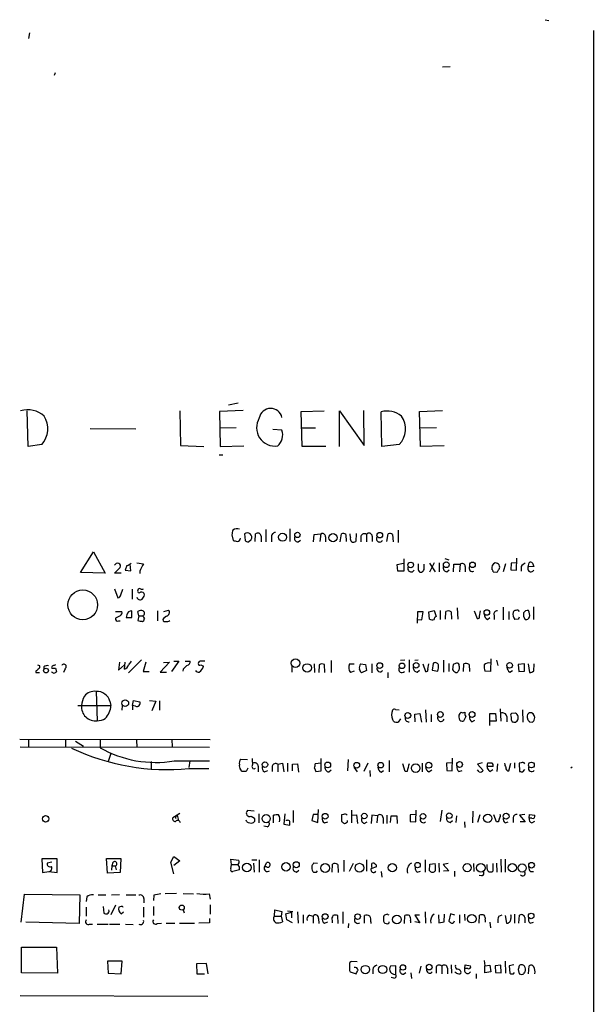
# Model space of a CAD drawing. Extents: x 2 to 1050, y 2 to 958.
# Drawn here: x 947 to 1050, y 781 to 958 of the extents above; entities that cross this region are included whole.
import ezdxf

# ---------------------------------------------------------------- set-up
doc = ezdxf.new("R2010")
doc.units = 0
doc.header["$MEASUREMENT"] = 0
doc.layers.add('MAIN', color=5, linetype='CONTINUOUS')

msp = doc.modelspace()

# ---------------------------------------------------------------- linework, layer by layer
at = {"layer": 'MAIN'}
for p, q in [((1041.4847, 957.5799), (1042.162, 957.4106)), ((949.1133, 955.2093), (948.944, 954.1933)), ((1050.1207, 955.6326), (1050.29, 24.0453)), ((1023.112, 949.1133), (1024.4667, 949.1979)), ((953.6853, 948.0973), (953.516, 947.5893)), ((986.4513, 888.9153), (984.758, 888.5766)), ((948.8593, 881.2106), (948.69, 887.5606)), ((976.0373, 887.5606), (976.122, 881.3799)), ((987.3827, 887.6453), (983.1493, 887.4759)), ((983.1493, 887.4759), (983.234, 881.2106)), ((997.7967, 887.4759), (1001.8607, 887.5606)), ((997.966, 881.2106), (997.7967, 887.4759)), ((1004.6547, 881.2106), (1004.6547, 887.5606)), ((1004.6547, 887.5606), (1009.0573, 881.3799)), ((1009.0573, 881.3799), (1008.9727, 887.6453)), ((1012.19, 881.2106), (1012.1053, 887.3913)), ((1018.9633, 887.4759), (1023.112, 887.6453)), ((1019.1327, 881.2106), (1018.9633, 887.4759)), ((959.9507, 884.4279), (968.1633, 884.3433)), ((983.1493, 884.5126), (986.1127, 884.5973)), ((994.3253, 884.0893), (992.7167, 884.2586)), ((997.8813, 884.5126), (1000.3367, 884.5126)), ((1019.048, 884.5126), (1022.0113, 884.5973)), ((951.3147, 881.5493), (948.8593, 881.2106)), ((976.122, 881.3799), (980.3553, 881.2106)), ((983.234, 881.2106), (987.4673, 881.2953)), ((1002.1993, 881.2106), (997.966, 881.2106)), ((1015.3227, 881.5493), (1012.19, 881.2106)), ((1023.366, 881.2953), (1019.1327, 881.2106)), ((983.0647, 879.6866), (983.742, 879.6866)), ((985.3507, 865.3779), (985.6047, 864.3619)), ((987.6367, 865.5473), (987.7213, 864.3619)), ((989.4993, 864.1926), (989.584, 865.5473)), ((991.4467, 866.3093), (991.4467, 864.1079)), ((995.7647, 866.4786), (995.7647, 864.1926)), ((999.998, 864.1079), (1000.0827, 865.4626)), ((1000.0827, 865.4626), (1001.268, 865.5473)), ((1001.268, 865.5473), (1001.0987, 864.1926)), ((1004.7393, 864.1079), (1004.9933, 865.5473)), ((1005.7553, 865.4626), (1005.84, 864.1926)), ((1006.602, 864.8699), (1006.5173, 865.5473)), ((1007.618, 865.6319), (1007.5333, 864.1926)), ((1009.4807, 865.4626), (1009.4807, 864.1079)), ((1013.1213, 864.1926), (1013.3753, 865.5473)), ((1014.1373, 865.4626), (1014.222, 864.1079)), ((1015.1533, 866.2246), (1015.1533, 864.0233)), ((988.314, 864.1079), (988.822, 864.5313)), ((990.6, 865.1239), (990.6, 864.1079)), ((992.4627, 864.9546), (992.4627, 864.1079)), ((997.204, 864.1079), (997.6273, 864.4466)), ((1002.1147, 865.0393), (1002.1147, 864.1079)), ((1008.4647, 865.1239), (1008.4647, 864.1079)), ((1010.4967, 865.1239), (1010.4967, 864.1926)), ((958.2573, 858.6046), (960.5433, 862.3299)), ((960.5433, 862.3299), (962.66, 858.5199)), ((967.232, 858.9433), (967.1473, 860.1286)), ((968.3327, 860.3826), (969.518, 860.2133)), ((1014.984, 860.0439), (1016.0847, 860.2979)), ((1015.0687, 858.8586), (1014.984, 860.0439)), ((1016.1693, 861.0599), (1016.1693, 858.8586)), ((1019.81, 859.4513), (1019.81, 860.1286)), ((1021.588, 860.3826), (1020.7413, 858.6893)), ((1020.7413, 860.2979), (1021.7573, 858.7739)), ((1022.5193, 860.3826), (1022.5193, 858.7739)), ((1023.5353, 861.1446), (1024.2127, 860.8906)), ((1025.0593, 858.7739), (1025.144, 860.1286)), ((1025.144, 860.1286), (1026.2447, 860.1286)), ((1026.2447, 860.1286), (1026.16, 858.7739)), ((1032.764, 860.2979), (1032.51, 860.3826)), ((1034.3727, 860.2133), (1033.9493, 858.7739)), ((1035.3887, 860.2979), (1035.304, 859.1126)), ((1036.32, 860.3826), (1035.3887, 860.2979)), ((1036.32, 859.0279), (1036.4047, 861.2293)), ((1038.4367, 859.6206), (1038.606, 860.3826)), ((1039.1987, 860.2979), (1039.4527, 859.7053)), ((962.66, 858.5199), (958.2573, 858.6046)), ((964.3533, 858.5199), (965.3693, 859.5359)), ((965.5387, 858.5199), (964.3533, 858.5199)), ((966.5547, 859.8746), (966.216, 859.0279)), ((966.216, 859.0279), (967.232, 858.9433)), ((968.8407, 858.8586), (968.8407, 858.4353)), ((1016.1693, 858.8586), (1015.0687, 858.8586)), ((1023.874, 858.7739), (1024.2973, 859.1126)), ((1027.176, 859.7053), (1027.176, 858.7739)), ((1032.1713, 858.7739), (1032.8487, 858.6893)), ((1035.304, 859.1126), (1036.32, 859.0279)), ((1037.1667, 859.7053), (1037.1667, 858.8586)), ((1039.4527, 859.7053), (1038.4367, 859.6206)), ((964.3533, 855.7259), (964.946, 854.1173)), ((965.454, 854.6253), (965.7927, 855.6413)), ((967.486, 855.6413), (967.486, 853.8633)), ((964.5227, 851.6619), (965.6233, 851.6619)), ((967.4013, 850.5613), (967.4013, 851.7466)), ((968.6713, 850.8999), (968.502, 851.6619)), ((972.058, 851.7466), (972.058, 849.9686)), ((973.1587, 851.6619), (974.0053, 851.9159)), ((1018.6247, 851.5773), (1018.54, 849.5453)), ((1019.6407, 851.5773), (1018.6247, 851.5773)), ((1019.3867, 850.1379), (1019.6407, 851.5773)), ((1020.6567, 851.5773), (1021.588, 851.8313)), ((1020.7413, 850.3073), (1020.6567, 851.5773)), ((1021.588, 851.8313), (1021.9267, 850.7306)), ((1022.6887, 851.8313), (1022.6887, 850.2226)), ((1023.62, 850.3073), (1023.7047, 851.6619)), ((1024.636, 851.5773), (1024.7207, 850.3073)), ((1025.7367, 852.3393), (1025.8213, 850.3073)), ((1028.7847, 851.7466), (1029.2927, 850.3919)), ((1029.716, 850.8153), (1029.8853, 851.7466)), ((1033.9493, 852.4239), (1033.9493, 850.1379)), ((1034.9653, 851.6619), (1034.9653, 850.2226)), ((1039.368, 852.5086), (1039.368, 850.2226)), ((965.3693, 850.8999), (964.5227, 850.4766)), ((965.0307, 849.9686), (965.3693, 849.9686)), ((966.5547, 851.0693), (966.3853, 850.5613)), ((966.3853, 850.5613), (967.4013, 850.5613)), ((968.6713, 850.8999), (968.502, 850.0533)), ((968.6713, 850.8999), (969.4333, 850.8999)), ((969.3487, 849.8839), (969.6027, 850.0533)), ((969.4333, 850.7306), (969.4333, 850.8999)), ((973.6667, 850.8153), (973.074, 850.3919)), ((1018.6247, 850.2226), (1019.3867, 850.1379)), ((1031.1553, 850.2226), (1031.5787, 850.5613)), ((1032.3407, 850.9846), (1032.3407, 850.2226)), ((1036.6587, 850.3073), (1036.066, 850.2226)), ((1037.59, 850.7306), (1037.9287, 850.2226)), ((965.2, 842.6026), (965.0307, 841.1633)), ((966.1313, 841.3326), (966.216, 842.6026)), ((969.1793, 843.0259), (966.8087, 840.6553)), ((969.9413, 842.6026), (969.4333, 840.9093)), ((974.1747, 842.6026), (972.4813, 840.8246)), ((973.074, 842.5179), (974.1747, 842.6026)), ((975.868, 842.7719), (974.5133, 840.9093)), ((974.9367, 842.7719), (975.868, 842.7719)), ((976.9687, 842.7719), (977.9, 842.7719)), ((1003.1307, 842.8566), (1003.1307, 840.7399)), ((1016.3387, 842.9413), (1015.5767, 842.8566)), ((1017.1007, 843.0259), (1017.1007, 840.8246)), ((1018.7093, 842.9413), (1018.1167, 842.8566)), ((1023.2813, 842.9413), (1023.2813, 840.8246)), ((1031.748, 843.1953), (1031.6633, 840.9093)), ((1032.764, 842.9413), (1033.018, 842.0099)), ((950.214, 840.9939), (950.214, 840.7399)), ((950.214, 840.7399), (950.8913, 840.7399)), ((950.5527, 842.0946), (950.8913, 842.0099)), ((951.6533, 841.7559), (951.6533, 841.3326)), ((953.77, 841.5019), (953.9393, 840.9093)), ((955.4633, 841.4173), (955.2093, 840.7399)), ((965.0307, 841.1633), (966.1313, 842.0946)), ((969.4333, 840.9093), (970.534, 840.9093)), ((972.4813, 840.8246), (973.6667, 840.8246)), ((976.63, 841.3326), (976.5453, 840.9939)), ((979.7627, 842.0946), (980.2707, 841.8406)), ((996.1033, 841.8406), (996.1033, 840.8246)), ((1000.0827, 842.2639), (1000.1673, 840.7399)), ((1001.014, 842.0946), (1000.9293, 840.7399)), ((1002.03, 840.7399), (1001.9453, 842.1793)), ((1006.4327, 842.2639), (1007.2793, 842.2639)), ((1007.2793, 840.9939), (1006.602, 840.7399)), ((1008.38, 842.2639), (1009.3113, 842.1793)), ((1009.4807, 841.0786), (1008.5493, 840.6553)), ((1009.3113, 842.1793), (1009.4807, 841.0786)), ((1010.412, 842.2639), (1010.412, 840.6553)), ((1013.2907, 840.7399), (1013.2907, 839.8086)), ((1018.54, 840.8246), (1018.9633, 841.1633)), ((1019.556, 842.2639), (1020.064, 840.9093)), ((1020.4873, 841.3326), (1020.6567, 842.2639)), ((1021.4187, 842.3486), (1021.2493, 841.1633)), ((1021.2493, 841.1633), (1022.2653, 840.9939)), ((1024.2127, 842.3486), (1024.2127, 840.9093)), ((1024.9747, 842.1793), (1024.89, 841.2479)), ((1025.398, 842.3486), (1024.9747, 842.1793)), ((1025.398, 840.7399), (1025.7367, 840.7399)), ((1026.0753, 841.9253), (1026.0753, 842.1793)), ((1026.8373, 840.9093), (1026.922, 842.2639)), ((1027.8533, 842.1793), (1027.938, 840.9093)), ((1031.6633, 840.9093), (1030.6473, 840.9939)), ((1035.1347, 840.8246), (1035.6427, 841.0786)), ((1037.7593, 842.2639), (1036.6587, 842.1793)), ((1036.6587, 842.1793), (1036.7433, 840.9093)), ((1036.7433, 840.9093), (1037.7593, 840.9939)), ((1037.7593, 840.9939), (1037.7593, 842.2639)), ((1038.4367, 842.2639), (1038.6907, 840.7399)), ((1039.4527, 840.9939), (1039.5373, 842.2639)), ((961.0513, 837.3533), (961.2207, 832.1039)), ((963.5067, 835.5753), (963.676, 834.8133)), ((967.5707, 834.8133), (967.74, 835.7446)), ((967.74, 835.7446), (968.8407, 835.4906)), ((970.6187, 835.7446), (971.7193, 835.5753)), ((971.7193, 835.5753), (971.042, 833.8819)), ((972.3967, 835.6599), (972.3967, 833.9666)), ((957.7493, 834.8133), (963.676, 834.8133)), ((965.708, 834.8133), (965.6233, 833.9666)), ((967.5707, 834.8133), (967.5707, 834.0513)), ((968.0787, 834.7286), (967.5707, 834.8133)), ((1014.6453, 834.1359), (1015.3227, 834.0513)), ((1020.064, 834.0513), (1020.1487, 831.8499)), ((1033.4413, 834.2206), (1033.526, 832.0193)), ((1037.4207, 834.0513), (1037.5053, 831.8499)), ((1014.3067, 832.0193), (1014.1373, 832.3579)), ((1015.5767, 832.4426), (1015.1533, 831.8499)), ((1018.1167, 833.2893), (1019.048, 833.3739)), ((1018.2013, 831.9346), (1018.1167, 833.2893)), ((1019.048, 833.3739), (1019.302, 831.8499)), ((1021.08, 833.2046), (1021.08, 831.9346)), ((1027.2607, 832.8659), (1026.8373, 832.0193)), ((1028.3613, 831.9346), (1028.8693, 832.1886)), ((1031.5787, 831.2573), (1031.5787, 833.3739)), ((1031.5787, 833.3739), (1032.5947, 833.3739)), ((1032.6793, 832.0193), (1031.6633, 832.0193)), ((1032.5947, 833.3739), (1032.6793, 832.0193)), ((1034.6267, 832.8659), (1034.6267, 831.9346)), ((1036.1507, 833.4586), (1035.4733, 833.3739)), ((1036.1507, 831.8499), (1036.4893, 832.1039)), ((1038.2673, 832.6966), (1038.352, 832.2733)), ((1038.6907, 831.9346), (1039.1987, 831.8499)), ((1039.5373, 832.1886), (1039.622, 832.6966)), ((947.3353, 828.8019), (981.456, 828.7173)), ((948.944, 828.7173), (948.944, 827.4473)), ((955.548, 828.6326), (955.548, 827.3626)), ((957.326, 828.4633), (958.7653, 827.5319)), ((961.7287, 828.7173), (961.7287, 827.2779)), ((968.248, 828.6326), (968.3327, 827.3626)), ((974.598, 828.7173), (974.6827, 827.4473)), ((947.42, 827.4473), (981.3713, 827.3626)), ((963.676, 826.2619), (963.168, 824.8226)), ((970.8727, 824.8226), (970.8727, 823.4679)), ((975.0213, 824.9073), (981.3713, 824.9073)), ((977.8153, 824.9073), (977.646, 823.7219)), ((986.9593, 825.2459), (988.1447, 825.1613)), ((1001.3527, 823.1293), (1001.3527, 825.3306)), ((1006.1787, 825.1613), (1006.094, 823.1293)), ((1013.5447, 824.9919), (1013.5447, 822.9599)), ((1024.8053, 823.1293), (1024.89, 825.4153)), ((977.646, 823.5526), (981.202, 823.5526)), ((987.2133, 823.0446), (986.8747, 823.3833)), ((988.2293, 823.6373), (987.8907, 823.0446)), ((989.33, 823.4679), (989.584, 823.6373)), ((990.092, 823.9759), (990.092, 822.9599)), ((991.1927, 822.9599), (991.7853, 823.2139)), ((992.5473, 823.9759), (992.5473, 823.0446)), ((993.5633, 824.3146), (994.41, 824.4839)), ((993.5633, 824.3146), (993.5633, 822.9599)), ((994.41, 824.4839), (994.664, 822.9599)), ((995.3413, 824.4839), (995.3413, 823.0446)), ((996.188, 824.3146), (997.1193, 824.3993)), ((996.188, 823.1293), (996.188, 824.3146)), ((997.1193, 824.3993), (997.2887, 822.8753)), ((1000.1673, 823.6373), (1000.4213, 823.0446)), ((1001.3527, 824.4839), (1000.252, 824.3993)), ((1000.4213, 823.0446), (1001.3527, 823.1293)), ((1002.7073, 822.9599), (1003.1307, 823.2986)), ((1007.1947, 823.8066), (1007.7873, 822.9599)), ((1009.7347, 824.4839), (1008.9727, 823.0446)), ((1010.0733, 823.2139), (1010.158, 822.1133)), ((1012.1053, 822.8753), (1012.5287, 823.2139)), ((1016.4233, 823.0446), (1016, 824.3993)), ((1016.762, 823.0446), (1016.4233, 823.0446)), ((1019.4713, 824.4839), (1019.4713, 822.9599)), ((1020.6567, 822.9599), (1021.1647, 823.2986)), ((1024.89, 824.5686), (1023.7893, 824.4839)), ((1023.7893, 824.4839), (1023.874, 823.2139)), ((1023.874, 823.2139), (1024.8053, 823.1293)), ((1025.9907, 823.0446), (1026.5833, 823.2139)), ((1030.224, 824.5686), (1029.3773, 824.3146)), ((1029.3773, 824.3146), (1030.3933, 823.2139)), ((1029.6313, 822.9599), (1029.3773, 823.2986)), ((1031.0707, 823.8913), (1031.24, 824.5686)), ((1032.1713, 823.8913), (1031.0707, 823.8913)), ((1031.5787, 823.0446), (1032.0867, 823.3833)), ((1032.9333, 824.3993), (1032.8487, 823.0446)), ((1034.9653, 823.1293), (1035.304, 824.4839)), ((1035.9813, 824.5686), (1035.9813, 823.6373)), ((1037.1667, 824.5686), (1036.828, 824.4839)), ((1036.828, 824.4839), (1036.9127, 823.0446)), ((1037.5053, 822.9599), (1037.844, 823.3833)), ((1046.3107, 823.8066), (1046.0567, 823.6373)), ((989.33, 815.9326), (988.1447, 816.0173)), ((996.3573, 816.0173), (996.3573, 813.9006)), ((1000.76, 813.9006), (1000.8447, 816.1866)), ((1006.7713, 816.1019), (1006.7713, 813.8159)), ((1018.286, 813.9853), (1018.3707, 816.1019)), ((1022.9427, 816.1019), (1022.6887, 814.0699)), ((975.5293, 815.1706), (974.7673, 814.7473)), ((976.0373, 815.5093), (975.5293, 815.1706)), ((975.5293, 815.1706), (975.7833, 814.2393)), ((988.06, 813.9853), (987.8907, 814.3239)), ((988.822, 815.0013), (989.4147, 814.6626)), ((990.1767, 815.4246), (990.1767, 813.8159)), ((992.8013, 813.8159), (992.8013, 815.1706)), ((994.8333, 815.4246), (994.664, 813.5619)), ((995.2567, 814.2393), (995.0027, 814.2393)), ((999.9133, 815.3399), (999.6593, 814.2393)), ((999.6593, 814.2393), (1000.76, 813.9006)), ((1000.76, 815.3399), (999.9133, 815.3399)), ((1005.332, 815.3399), (1004.9933, 815.2553)), ((1004.9933, 815.2553), (1004.9933, 814.0699)), ((1006.856, 815.1706), (1007.7027, 815.2553)), ((1007.7027, 815.2553), (1007.872, 813.7313)), ((1010.412, 815.1706), (1010.3273, 813.7313)), ((1011.428, 815.0859), (1010.412, 815.1706)), ((1011.428, 815.0859), (1011.3433, 813.8159)), ((1012.444, 814.7473), (1012.444, 813.7313)), ((1013.1213, 815.1706), (1013.1213, 813.7313)), ((1013.7987, 813.9006), (1013.8833, 815.0859)), ((1013.8833, 815.0859), (1014.8993, 815.0859)), ((1014.8993, 815.0859), (1014.984, 813.7313)), ((1018.286, 815.3399), (1017.27, 815.2553)), ((1017.27, 815.2553), (1017.27, 814.0699)), ((1024.4667, 813.9006), (1024.89, 814.2393)), ((1025.5673, 815.0859), (1025.4827, 813.9006)), ((1028.5307, 815.9326), (1028.446, 813.8159)), ((1029.8007, 815.2553), (1029.3773, 813.9006)), ((1032.764, 813.9853), (1032.256, 815.2553)), ((1035.7273, 814.7473), (1035.7273, 813.9006)), ((1037.844, 815.3399), (1036.9127, 815.1706)), ((1036.9127, 815.1706), (1037.9287, 813.9853)), ((1038.606, 814.6626), (1038.6907, 815.3399)), ((1039.114, 814.6626), (1038.606, 814.6626)), ((1038.6907, 815.3399), (1039.622, 815.1706)), ((991.7007, 813.1386), (991.108, 813.2233)), ((994.664, 813.5619), (995.7647, 813.3926)), ((1001.9453, 813.8159), (1002.538, 813.9853)), ((1009.0573, 813.7313), (1009.5653, 813.9853)), ((1017.27, 814.0699), (1018.286, 813.9853)), ((1027.0067, 813.9853), (1027.0913, 812.9693)), ((1033.1027, 813.9853), (1032.764, 813.9853)), ((1034.288, 813.8159), (1034.8807, 813.9853)), ((1037.9287, 813.9853), (1036.9973, 813.9853)), ((1039.114, 813.8159), (1039.622, 814.1546)), ((954.024, 807.3813), (951.3147, 807.3813)), ((951.3147, 807.3813), (951.3993, 804.9259)), ((954.024, 804.9259), (954.024, 807.3813)), ((963.0833, 804.8413), (962.914, 807.4659)), ((962.914, 807.4659), (965.454, 807.4659)), ((965.454, 807.4659), (965.3693, 804.9259)), ((974.4287, 806.7886), (974.9367, 807.8046)), ((974.9367, 807.8046), (976.0373, 807.0426)), ((985.266, 806.3653), (985.1813, 807.2966)), ((985.1813, 807.2966), (986.6207, 807.1273)), ((988.9067, 807.2119), (989.838, 807.2119)), ((990.2613, 807.2119), (990.2613, 805.0106)), ((1009.4807, 807.2119), (1009.4807, 805.1799)), ((1019.9793, 807.2119), (1019.9793, 805.0106)), ((1033.526, 807.2966), (1033.6107, 805.0106)), ((1034.288, 807.2966), (1034.288, 805.0106)), ((953.0927, 806.7886), (952.246, 806.6193)), ((963.8453, 806.1113), (963.7607, 805.3493)), ((964.0147, 806.7039), (963.8453, 806.1113)), ((963.8453, 806.1113), (964.438, 806.1113)), ((964.438, 806.1113), (964.6073, 805.4339)), ((974.9367, 804.6719), (974.4287, 806.7886)), ((976.0373, 807.0426), (974.9367, 806.1959)), ((985.1813, 805.6033), (985.266, 806.3653)), ((985.266, 806.3653), (986.3667, 806.3653)), ((986.7053, 805.4339), (985.52, 805.0953)), ((989.2453, 806.6193), (989.33, 805.0106)), ((991.1927, 805.9419), (991.616, 806.7039)), ((991.5313, 805.9419), (991.1927, 805.9419)), ((1000.6753, 806.5346), (999.998, 806.6193)), ((1003.3, 805.0106), (1003.3847, 806.4499)), ((1004.316, 806.3653), (1004.4007, 804.9259)), ((1005.4167, 807.1273), (1005.4167, 805.0953)), ((1007.11, 806.5346), (1006.348, 805.0953)), ((1011.2587, 805.9419), (1010.2427, 805.6033)), ((1010.412, 805.8573), (1010.412, 806.5346)), ((1020.7413, 805.2646), (1020.826, 806.4499)), ((1020.826, 806.4499), (1021.7573, 806.5346)), ((1022.4347, 806.6193), (1022.5193, 805.0106)), ((1024.128, 806.5346), (1023.1967, 806.3653)), ((1023.1967, 806.3653), (1024.2127, 805.2646)), ((1028.6153, 806.5346), (1028.7, 805.0953)), ((1031.0707, 805.6033), (1031.0707, 806.3653)), ((1032.0867, 806.5346), (1032.0867, 805.1799)), ((1032.764, 806.6193), (1032.8487, 805.0106)), ((951.3993, 804.9259), (952.5847, 805.0953)), ((952.5847, 805.0953), (954.024, 804.9259)), ((965.3693, 804.9259), (963.0833, 804.8413)), ((996.95, 805.0106), (997.3733, 805.3493)), ((1000.506, 805.0106), (1000.6753, 805.2646)), ((1012.1053, 805.0953), (1012.19, 804.0793)), ((1018.54, 805.0106), (1019.1327, 805.1799)), ((1024.2127, 805.2646), (1023.2813, 805.1799)), ((1025.2287, 805.1799), (1025.2287, 804.2486)), ((1030.1393, 804.3333), (1029.6313, 804.4179)), ((1038.86, 805.0953), (1039.368, 805.0953)), ((947.5893, 796.0359), (948.182, 801.0313)), ((948.182, 801.0313), (958.088, 800.9466)), ((958.088, 800.9466), (958.0033, 795.7819)), ((959.358, 800.6079), (959.2733, 799.7613)), ((961.39, 800.9466), (962.7447, 800.9466)), ((965.2, 800.9466), (963.7607, 800.8619)), ((966.3853, 800.9466), (968.1633, 800.9466)), ((969.6027, 800.2693), (969.6027, 799.5073)), ((971.3807, 800.8619), (971.296, 799.9306)), ((975.4447, 801.2006), (973.4127, 801.1159)), ((976.63, 801.2006), (978.4927, 801.1159)), ((981.2867, 801.1159), (981.456, 800.1846)), ((959.2733, 798.7453), (959.2733, 797.1366)), ((962.3213, 798.8299), (962.406, 797.6446)), ((964.5227, 799.0839), (963.676, 797.3906)), ((965.5387, 798.8299), (965.1153, 798.7453)), ((969.518, 798.7453), (969.518, 796.9673)), ((971.296, 798.8299), (971.296, 797.2213)), ((981.456, 799.1686), (981.456, 797.4753)), ((965.5387, 797.5599), (965.962, 797.8986)), ((976.63, 798.2373), (976.7993, 797.7293)), ((981.3713, 796.7133), (981.3713, 795.9513)), ((992.9707, 797.1366), (993.0553, 798.2373)), ((992.9707, 797.1366), (994.156, 797.1366)), ((993.0553, 798.2373), (994.3253, 797.9833)), ((994.3253, 797.9833), (994.156, 797.1366)), ((994.156, 797.1366), (994.41, 796.1206)), ((995.0027, 797.5599), (996.0187, 797.8139)), ((995.172, 796.4593), (995.0027, 797.5599)), ((995.3413, 798.0679), (996.2727, 797.9833)), ((996.0187, 797.8139), (996.0187, 796.7979)), ((997.1193, 797.8986), (997.204, 795.8666)), ((998.1353, 797.3906), (998.1353, 795.8666)), ((999.236, 797.3059), (999.9133, 797.1366)), ((999.9133, 797.1366), (999.9133, 795.8666)), ((1000.8447, 796.7133), (1000.9293, 795.7819)), ((1004.4007, 795.7819), (1004.316, 797.2213)), ((1005.2473, 797.8986), (1005.2473, 795.7819)), ((1009.142, 795.8666), (1009.142, 797.2213)), ((1013.206, 797.4753), (1012.698, 797.3059)), ((1016.254, 795.7819), (1016.3387, 797.2213)), ((1018.9633, 797.3059), (1018.1167, 797.3059)), ((1018.1167, 797.3059), (1019.048, 795.9513)), ((1019.9793, 797.8986), (1020.064, 795.8666)), ((1022.35, 797.3906), (1022.4347, 795.9513)), ((1023.366, 796.1206), (1023.4507, 797.4753)), ((1024.5513, 797.5599), (1024.2127, 796.2053)), ((1025.3133, 797.3059), (1024.5513, 797.5599)), ((1026.16, 797.3906), (1026.16, 795.8666)), ((1027.0067, 797.4753), (1027.0913, 796.3746)), ((1029.6313, 795.8666), (1029.716, 797.3059)), ((1033.1873, 797.1366), (1033.78, 797.3906)), ((1034.288, 797.2213), (1034.542, 795.8666)), ((1035.9813, 797.4753), (1035.9813, 795.8666)), ((1036.7433, 795.8666), (1036.9127, 797.3059)), ((1037.844, 796.8826), (1037.844, 795.9513)), ((958.0033, 795.7819), (948.436, 796.0359)), ((959.866, 795.6973), (960.374, 795.6973)), ((961.2207, 795.6973), (963.168, 795.6973)), ((963.422, 795.6973), (965.2847, 795.6973)), ((966.3007, 795.6973), (967.6553, 795.6126)), ((971.9733, 795.7819), (972.7353, 795.8666)), ((973.582, 795.8666), (975.106, 795.8666)), ((975.9527, 795.8666), (978.662, 795.8666)), ((981.3713, 795.9513), (979.424, 795.8666)), ((996.188, 795.9513), (995.172, 796.4593)), ((1001.9453, 795.8666), (1002.538, 796.1206)), ((1003.3, 796.3746), (1003.3, 795.9513)), ((1006.2633, 795.7819), (1006.1787, 795.0199)), ((1010.2427, 796.1206), (1010.2427, 795.7819)), ((1013.5447, 795.9513), (1013.5447, 796.1206)), ((1017.3547, 796.3746), (1017.3547, 795.9513)), ((1019.048, 795.9513), (1018.1167, 796.1206)), ((1022.4347, 795.9513), (1023.366, 796.1206)), ((1030.732, 796.4593), (1030.732, 796.0359)), ((1031.5787, 796.0359), (1031.6633, 795.0199)), ((1038.7753, 795.8666), (1039.368, 796.0359)), ((947.674, 786.9766), (947.674, 791.5486)), ((947.674, 791.5486), (953.9393, 791.5486)), ((953.9393, 791.5486), (954.1087, 786.8919)), ((965.708, 789.0933), (963.0833, 789.0933)), ((963.0833, 789.0933), (963.168, 786.8919)), ((965.5387, 786.8073), (965.708, 789.0933)), ((980.7787, 788.6699), (979.0007, 788.5853)), ((979.0007, 788.5853), (979.0853, 786.8073)), ((981.1173, 786.8073), (980.7787, 788.6699)), ((1007.7873, 788.9239), (1006.856, 789.0086)), ((1014.73, 788.2466), (1013.7987, 788.1619)), ((1014.73, 786.7226), (1014.73, 788.2466)), ((1019.2173, 788.1619), (1018.8787, 786.8919)), ((1021.9267, 787.8233), (1021.9267, 786.8919)), ((1022.9427, 788.1619), (1022.9427, 786.8073)), ((1023.9587, 787.8233), (1023.9587, 786.8073)), ((1024.636, 788.4159), (1024.7207, 786.8919)), ((1027.0913, 787.7386), (1027.176, 788.4159)), ((1027.176, 788.4159), (1028.1073, 788.2466)), ((1030.5627, 789.1779), (1030.6473, 788.2466)), ((1030.6473, 788.2466), (1031.5787, 788.3313)), ((1030.6473, 786.9766), (1030.6473, 788.2466)), ((1031.5787, 788.3313), (1031.748, 787.1459)), ((1033.526, 788.3313), (1032.51, 788.2466)), ((1032.51, 788.2466), (1032.5947, 787.0613)), ((1033.6107, 786.9766), (1033.526, 788.3313)), ((1034.288, 789.0933), (1034.3727, 786.8919)), ((1035.8967, 788.4159), (1035.05, 788.2466)), ((1035.05, 788.2466), (1035.1347, 786.8919)), ((1038.5213, 786.8073), (1038.606, 788.2466)), ((954.1087, 786.8919), (947.674, 786.9766)), ((963.168, 786.8919), (965.5387, 786.8073)), ((979.0853, 786.8073), (980.44, 786.8073)), ((1006.4327, 787.3999), (1006.5173, 787.1459)), ((1006.5173, 787.1459), (1007.618, 786.8073)), ((1010.5813, 787.5693), (1010.5813, 786.8073)), ((1014.3913, 786.0453), (1013.8833, 786.1299)), ((1016.0847, 786.7226), (1016.508, 787.0613)), ((1017.4393, 786.9766), (1017.524, 785.9606)), ((1027.5993, 787.7386), (1027.0913, 787.7386)), ((1029.1233, 786.8073), (1029.1233, 785.9606)), ((1031.748, 787.1459), (1030.6473, 786.9766)), ((1032.5947, 787.0613), (1033.6107, 786.9766)), ((1035.812, 786.8073), (1035.9813, 787.0613)), ((1036.6587, 787.5693), (1036.828, 786.8073)), ((947.42, 782.9126), (981.0327, 782.8279))]:
    msp.add_line(p, q, dxfattribs=at)
for centre, radius in [((994.4274, 864.9504), 0.7224), ((997.0979, 865.3623), 0.4776), ((1003.4722, 864.8657), 0.7509), ((1011.852, 865.3136), 0.5025), ((1017.3969, 859.9875), 0.5024), ((1023.7748, 860.02), 0.5177), ((1028.4586, 860.0083), 0.4984), ((958.6292, 852.8453), 2.658), ((1031.0268, 851.4817), 0.496), ((996.7545, 842.4028), 0.7537), ((1011.847, 841.9652), 0.5138), ((1015.8362, 841.9217), 0.4987), ((1018.3706, 842.0203), 0.4972), ((1035.1134, 842.0117), 0.5036), ((952.0535, 841.0751), 0.425), ((998.8254, 841.5475), 0.7642), ((966.2611, 835.2472), 0.5952), ((1022.6992, 833.214), 0.5143), ((1028.3783, 833.2247), 0.5189), ((1016.8707, 833.0386), 0.5223), ((1026.1557, 824.2699), 0.5138), ((991.2773, 824.2403), 0.4972), ((1002.5184, 824.1831), 0.5196), ((1007.7238, 824.1277), 0.51), ((1012.0206, 824.1557), 0.4972), ((1018.2803, 823.629), 0.7753), ((1020.6266, 824.1332), 0.5301), ((1039.0096, 824.1792), 0.515), ((951.9865, 814.5444), 0.5683), ((991.5018, 814.5852), 0.7287), ((1002.065, 815.0059), 0.5121), ((1009.08, 815.0579), 0.494), ((1019.6041, 814.9953), 0.4994), ((1024.2973, 815.0963), 0.4972), ((1031.195, 814.6389), 0.751), ((1034.4874, 815.018), 0.5338), ((988.0369, 805.8439), 0.7745), ((995.0535, 805.95), 0.7512), ((996.8825, 806.3309), 0.5405), ((1002.0623, 805.7361), 0.7859), ((1008.2104, 805.7842), 0.7976), ((1014.0884, 805.801), 0.7332), ((1018.6246, 806.2618), 0.4902), ((1027.497, 805.7905), 0.7311), ((1029.9618, 805.7648), 0.7598), ((1035.6078, 805.8013), 0.7284), ((1037.3694, 805.749), 0.7249), ((1039.0411, 806.2409), 0.5013), ((976.3733, 798.6564), 0.4596), ((1002.065, 797.0565), 0.5121), ((1007.8775, 797.0484), 0.4987), ((1014.9287, 796.532), 0.7749), ((1028.3288, 796.672), 0.763), ((1038.9759, 797.1594), 0.4962), ((1009.2635, 787.5603), 0.7608), ((1012.3745, 787.581), 0.7298), ((1015.9892, 787.9435), 0.486), ((1020.7053, 788.0031), 0.507)]:
    msp.add_circle(centre, radius, dxfattribs=at)
for centre, radius, start, end in [((948.7718, 883.2333), 4.509, 48.864759, 106.320842), ((948.0291, 884.3807), 4.3373, 319.246538, 31.227235), ((992.3017, 885.9317), 2.0717, 12.364417, 170.023901), ((1013.1636, 883.3694), 4.1588, 51.614737, 104.742301), ((1012.5525, 884.3378), 3.9306, 314.811375, 35.661379), ((993.0804, 884.5651), 3.3052, 148.530251, 278.400994), ((991.8767, 883.2562), 2.5865, 310.699327, 18.790114), ((1197.139, 823.4705), 215.8947, 168.578089, 168.807241), ((986.2819, 865.1243), 1.3383, 71.556928, 124.700569), ((988.1313, 864.9249), 0.795, 330.323059, 128.472965), ((989.9874, 865.0845), 0.6139, 3.679969, 131.077061), ((993.1894, 865.0675), 0.7355, 93.851386, 188.830866), ((1001.5643, 865.0815), 0.5521, 355.615624, 122.460844), ((1005.3199, 865.0153), 0.6243, 45.772378, 121.546171), ((1009.0997, 864.9124), 0.6692, 55.298349, 161.578587), ((1009.9282, 865.1119), 0.5685, 1.20923, 141.914657), ((1013.7019, 865.0153), 0.6243, 45.772378, 121.546171), ((1028.2757, 1033.6314), 174.5651, 255.851155, 256.080298), ((986.3402, 864.7271), 0.5377, 263.785728, 6.214272), ((988.3736, 865.0654), 0.9594, 227.162672, 266.438195), ((997.2181, 864.7712), 0.6634, 156.162913, 268.782227), ((1007.16, 864.6583), 0.5968, 159.232698, 308.71528), ((1011.8301, 864.6583), 0.5699, 148.672427, 338.196724), ((964.8613, 859.7476), 0.5503, 337.386542, 157.382538), ((964.1845, 865.0387), 5.6821, 294.654006, 303.452348), ((1307.8441, 690.2161), 378.6339, 153.322049, 153.551239), ((1230.3591, 859.7899), 211.6502, 179.885381, 180.114592), ((1026.6091, 859.6942), 0.567, 1.121718, 129.991881), ((1032.9552, 859.4192), 1.0613, 114.802289, 192.067987), ((1032.7218, 859.7477), 0.5518, 4.385964, 85.614036), ((1038.7327, 858.4779), 1.9897, 113.83384, 141.91135), ((1038.8639, 860.071), 0.4045, 34.126202, 129.613322), ((1017.4713, 859.3441), 0.6067, 152.885872, 337.565407), ((1019.6831, 859.4302), 0.9759, 183.736746, 229.396795), ((1019.1327, 859.3666), 0.6826, 262.87186, 7.12814), ((1023.8881, 859.4372), 0.6634, 156.162913, 268.782227), ((1028.4601, 859.4089), 0.6004, 150.416105, 293.554507), ((1031.6212, 858.7318), 0.5517, 4.376403, 57.539959), ((1032.5518, 859.1553), 0.5525, 302.502209, 355.567893), ((1032.8486, 859.5359), 0.4937, 300.975698, 30.959776), ((1038.9235, 859.3242), 0.5699, 148.66384, 338.206058), ((968.756, 855.3026), 0.3053, 146.315138, 326.315138), ((968.8406, 855.4297), 0.3412, 60.234291, 172.895811), ((969.264, 856.0649), 0.4236, 233.157154, 306.842846), ((969.1177, 854.5714), 0.5721, 5.405678, 100.850351), ((964.8615, 854.7098), 0.5985, 278.116564, 351.883436), ((968.9193, 854.3653), 0.609, 195.565411, 304.475571), ((968.0619, 855.0297), 1.675, 315.863544, 346.028469), ((965.1152, 851.4079), 0.5681, 296.574073, 26.56054), ((967.3393, 850.9563), 0.7927, 85.514264, 171.804478), ((969.0374, 850.9377), 0.9006, 63.921483, 126.475463), ((969.2217, 851.3233), 0.4732, 296.554224, 63.440363), ((973.5011, 851.4686), 0.674, 284.223875, 41.57777), ((1024.1007, 850.8527), 0.9009, 53.544775, 116.075842), ((1032.8275, 851.2175), 0.5396, 78.69215, 205.567878), ((1036.9567, 851.1403), 1.2789, 164.00968, 225.855381), ((1036.1678, 851.3823), 0.4541, 81.450515, 165.942335), ((1036.447, 851.5067), 0.3875, 10.497939, 123.11188), ((1206.9399, 851.0692), 169.3502, 179.885409, 180.114558), ((1038.3521, 850.9676), 0.8801, 78.916047, 149.98301), ((1036.5314, 850.9421), 2.1795, 352.189251, 24.077796), ((964.8613, 850.3072), 0.3786, 153.421413, 296.578587), ((969.3909, 852.2953), 2.4118, 248.372845, 268.997414), ((969.391, 850.4343), 0.2993, 8.124688, 81.875312), ((970.068, 850.1804), 0.4823, 142.11564, 195.278039), ((973.3068, 850.1802), 0.3147, 137.717737, 289.667298), ((973.6242, 851.0272), 1.1627, 259.519291, 303.109188), ((1021.2312, 850.9304), 0.7926, 231.824504, 296.752545), ((1022.0366, 850.2904), 0.4537, 104.017867, 188.59446), ((1029.3914, 850.7165), 0.3393, 253.087238, 16.928918), ((1031.5143, 851.1052), 0.9528, 177.070332, 247.86583), ((1121.3833, 808.1566), 94.6305, 153.32033, 153.54954), ((1038.088, 850.8334), 0.6312, 255.382563, 342.71908), ((1136.4036, 715.4214), 211.6803, 143.014185, 143.243346), ((977.1591, 842.7367), 0.7417, 281.525044, 2.720065), ((979.7747, 842.3425), 0.4355, 80.403577, 179.197333), ((980.186, 673.422), 169.3502, 89.885409, 90.114591), ((1021.8118, 841.9554), 0.5559, 14.501199, 134.992713), ((1025.652, 841.9252), 0.4937, 30.975698, 120.959776), ((1031.4002, 841.3306), 1.1336, 76.580344, 137.627716), ((949.9174, 841.7137), 0.7785, 292.394546, 337.621867), ((950.5668, 841.7982), 0.3874, 280.48609, 33.119959), ((952.2461, 840.9935), 0.9658, 74.757889, 127.866658), ((953.4737, 841.1845), 0.5408, 210.58047, 329.41414), ((953.3891, 841.6289), 0.3225, 113.210254, 203.193924), ((953.4314, 1010.8517), 169.3501, 269.885409, 270.114558), ((995.8385, 715.0176), 133.8593, 108.316987, 108.546184), ((955.2517, 841.7983), 0.4358, 299.046943, 150.953057), ((965.9157, 842.2063), 0.9, 283.86175, 352.870246), ((1146.3185, 672.3214), 239.4973, 134.885425, 135.114575), ((979.3479, 841.426), 0.6225, 213.919801, 284.969361), ((979.5933, 842.2922), 0.2602, 167.480746, 310.60607), ((978.7038, 842.222), 1.6127, 299.941869, 346.319642), ((1001.5494, 841.3697), 0.9012, 63.941047, 126.449005), ((1007.6578, 841.6286), 1.38, 152.590104, 220.088372), ((1009.4597, 841.5866), 1.2746, 147.899792, 191.49507), ((839.035, 756.334), 189.3282, 26.447076, 26.676232), ((1011.9097, 841.4495), 0.5828, 166.392984, 320.478885), ((1015.8191, 841.2903), 0.5781, 149.167121, 318.779583), ((1018.5894, 841.5584), 0.7354, 171.169134, 266.148614), ((1020.1629, 841.2337), 0.3391, 253.045081, 16.954919), ((1019.0054, 841.7984), 3.3577, 346.137165, 5.060949), ((1152.1689, 968.0188), 179.6407, 224.885431, 225.114569), ((898.906, 925.6439), 152.6261, 326.200547, 326.42973), ((1025.4404, 841.5866), 0.7196, 331.921424, 28.078576), ((1027.318, 841.4547), 0.9009, 53.544775, 116.075842), ((1033.9109, 841.7983), 3.3613, 174.942766, 193.846069), ((1035.727, 841.7557), 1.1035, 184.386361, 237.538365), ((1038.6058, 842.2645), 1.527, 273.187323, 303.684864), ((960.7518, 835.033), 2.3395, 82.645035, 140.959243), ((961.2994, 835.5575), 1.8129, 45.26595, 97.865945), ((962.1643, 834.6148), 3.7429, 149.639545, 176.959938), ((961.7058, 835.231), 1.8336, 10.823327, 61.692049), ((968.3327, 835.2366), 0.568, 243.434949, 26.565051), ((960.8998, 834.5683), 2.4852, 174.342399, 277.418984), ((960.2963, 834.9466), 3.3823, 314.333995, 357.741347), ((1016.0455, 833.1622), 2.0708, 157.142188, 202.855263), ((1014.4759, 833.7973), 0.3786, 63.421413, 153.434949), ((1026.9152, 832.8436), 0.9307, 122.580253, 205.521573), ((1026.7527, 834.2634), 0.7201, 241.943894, 298.049084), ((1027.9384, 833.4164), 0.8731, 165.981264, 219.087174), ((961.2408, 834.6937), 2.5899, 269.555324, 303.228648), ((1014.9841, 833.2045), 1.3651, 240.249913, 277.119811), ((1016.9781, 832.5077), 0.5861, 161.197161, 282.074956), ((1022.8053, 832.5895), 0.6066, 152.894279, 337.556677), ((1026.678, 832.6301), 0.6312, 197.280921, 284.617437), ((1028.7704, 832.6824), 0.8524, 167.56816, 241.318192), ((1033.8274, 832.6999), 0.8164, 11.732503, 111.665869), ((1035.7003, 833.0392), 0.4044, 124.145878, 219.613322), ((1036.5313, 832.5695), 1.1621, 169.498468, 213.117088), ((1035.9815, 832.7821), 0.9474, 243.448472, 280.287538), ((1035.7393, 832.6361), 0.9196, 324.640488, 63.42659), ((1038.9446, 832.8871), 0.7036, 111.152686, 195.709373), ((1123.1963, 916.7789), 119.7487, 224.885409, 225.114592), ((1038.7329, 832.6542), 0.8901, 2.730291, 92.717432), ((954.7055, 916.6567), 119.7134, 314.893869, 315.123086), ((973.734, 863.3608), 39.9999, 244.714244, 275.612505), ((971.7233, 844.8672), 20.2306, 240.393876, 279.382285), ((987.8485, 824.4839), 1.1711, 139.405074, 192.526685), ((992.3359, 825.0344), 3.3577, 174.939051, 193.862835), ((987.6368, 823.976), 0.9654, 164.753209, 217.872902), ((987.552, 653.6947), 169.3502, 89.885409, 90.114591), ((989.4006, 823.9148), 0.4524, 135.850821, 261.022765), ((989.4147, 823.8912), 0.6826, 7.12814, 119.745922), ((991.602, 823.7079), 0.8527, 167.579062, 241.312851), ((993.1823, 823.7643), 0.6693, 55.303222, 161.570465), ((998.6871, 824.1875), 1.5792, 339.609571, 7.70781), ((1002.7567, 823.6937), 0.7354, 171.169134, 266.148614), ((1012.4643, 823.7579), 0.9528, 177.070332, 247.86583), ((1355.5884, 739.0514), 349.0819, 165.848158, 166.077353), ((1021.0155, 823.8425), 0.9528, 177.064019, 247.876971), ((1026.6375, 823.7944), 0.9903, 174.384402, 229.217958), ((1029.843, 823.5948), 0.6693, 251.559637, 325.310261), ((1032.171, 823.9757), 1.1035, 184.386361, 237.538365), ((1031.5787, 993.8684), 169.3001, 269.885375, 270.114592), ((1031.5705, 824.0522), 0.622, 345.007463, 56.11578), ((1035.7279, 824.5688), 1.527, 183.187323, 213.684864), ((1034.9045, 823.5912), 0.4659, 163.708313, 277.498746), ((1037.3361, 823.8917), 0.947, 243.443066, 280.291859), ((1037.4207, 824.1452), 0.4937, 30.975698, 120.959776), ((1039.0717, 823.5829), 0.5941, 157.881617, 321.602268), ((988.5505, 815.5541), 0.6158, 131.220935, 296.157318), ((975.2271, 814.5629), 0.4954, 158.147046, 275.583991), ((975.5928, 814.8319), 0.3446, 100.618634, 227.493639), ((975.6442, 813.7615), 0.4808, 6.49545, 140.104413), ((988.9278, 814.3663), 0.57, 285.069981, 31.322346), ((993.5211, 812.4193), 2.8439, 85.732946, 104.661219), ((992.2293, 814.4086), 1.7254, 345.798653, 29.387781), ((995.426, 813.9005), 0.3787, 26.571817, 116.55152), ((1002.3544, 814.5637), 0.8524, 167.561596, 241.318192), ((1005.586, 814.9165), 0.4937, 30.975698, 120.959776), ((1005.5571, 814.266), 0.5376, 264.042316, 357.15303), ((1009.2183, 814.3663), 0.6551, 153.110319, 255.772842), ((1011.8755, 814.7352), 0.5685, 1.219304, 141.914657), ((1019.6752, 814.4296), 0.5904, 156.756811, 311.188664), ((1024.5162, 814.6345), 0.7356, 171.179222, 266.141365), ((1202.4946, 772.0034), 174.5167, 165.851148, 166.080355), ((1032.8488, 815.1282), 0.6292, 312.268789, 19.661787), ((1034.9351, 814.5659), 0.9905, 174.397613, 229.212375), ((1036.4541, 814.599), 0.7417, 87.279935, 168.467387), ((1039.3322, 814.5226), 0.7396, 169.088138, 252.841456), ((1039.2834, 815.0012), 0.3786, 243.421413, 26.578587), ((988.7798, 815.1711), 1.3872, 238.741564, 282.329), ((991.6301, 813.5855), 0.4524, 278.977235, 44.149179), ((826.4647, 813.7313), 169.3003, 359.885375, 0.114591), ((1089.8972, 940.9005), 152.6259, 236.200557, 236.42974), ((952.7752, 806.5135), 0.5397, 168.694232, 295.553719), ((952.486, 805.702), 0.6147, 279.240122, 31.874964), ((964.3533, 806.4983), 0.3962, 282.345269, 148.733619), ((985.4141, 805.3916), 0.3147, 137.717737, 289.667298), ((986.1126, 806.8733), 0.5681, 296.574073, 26.56054), ((985.9373, 805.682), 0.807, 342.097111, 57.853887), ((991.7352, 805.7089), 0.5904, 156.756811, 311.188664), ((991.7754, 806.3005), 0.4338, 235.756774, 111.561023), ((996.9641, 805.6738), 0.6634, 156.162913, 268.782043), ((1126.8401, 721.6827), 152.6537, 146.192759, 146.421922), ((1002.7952, 806.112), 3.1359, 180.01279, 198.917978), ((1003.7807, 805.6407), 0.9009, 53.544775, 116.075842), ((1011.1982, 805.662), 0.9573, 183.51548, 222.879217), ((1010.6781, 806.1597), 0.4597, 26.565051, 125.366724), ((1010.9624, 806.0689), 0.3224, 336.799076, 66.82241), ((1018.1961, 805.3453), 1.4404, 117.813934, 200.480627), ((1019.1868, 805.7604), 0.9903, 174.384402, 229.217958), ((1017.3568, 805.6033), 4.498, 355.681504, 11.949474), ((1031.6833, 805.6427), 0.6139, 183.679969, 311.077061), ((1039.5068, 805.8451), 0.9902, 174.39016, 229.217958), ((1000.2711, 805.8826), 0.9031, 240.667476, 285.0765), ((1010.7665, 805.3705), 0.4498, 233.14284, 334.933095), ((1021.2917, 805.702), 0.703, 218.473982, 321.520947), ((1030.0689, 804.7801), 0.4523, 278.954187, 44.175915), ((1037.4348, 804.799), 0.4607, 220.034829, 27.343781), ((960.4304, 799.0983), 1.8517, 86.504536, 125.389486), ((968.9394, 800.2551), 0.6634, 1.226407, 113.837087), ((973.2415, 794.86), 6.2837, 95.394947, 107.225274), ((980.5247, 809.9611), 8.878, 260.669346, 274.923784), ((965.9343, 798.3695), 0.9011, 155.351869, 243.958183), ((965.6657, 798.6606), 0.2116, 0, 126.875312), ((962.8719, 798.7885), 1.2351, 247.839382, 275.892458), ((962.8504, 798.0573), 0.519, 286.60197, 20.288636), ((993.5825, 796.6478), 0.783, 141.376757, 242.809917), ((999.6451, 796.5581), 0.8524, 118.681808, 192.43184), ((1000.3448, 796.8498), 0.5181, 344.727426, 146.389676), ((1002.3544, 796.6144), 0.8524, 167.56816, 241.318192), ((1004.2313, 796.6287), 0.9653, 142.12814, 195.261365), ((1003.8926, 796.2043), 1.1016, 67.396939, 112.59826), ((1007.9336, 796.4593), 0.6237, 155.966619, 305.451165), ((1009.5379, 796.4117), 0.9012, 53.550995, 116.058953), ((1008.8875, 796.4168), 1.3872, 347.671, 31.258436), ((1013.1212, 796.8403), 0.6292, 132.268789, 199.661787), ((1013.1637, 796.4169), 0.6694, 161.562344, 235.303222), ((971.0354, 712.7356), 94.6529, 63.31359, 63.542827), ((1016.762, 796.2046), 1.1013, 67.395743, 112.604257), ((1016.4229, 796.6285), 0.9657, 344.75789, 37.866658), ((1022.5199, 796.2184), 1.5647, 126.554248, 192.993519), ((1030.1393, 796.2902), 1.1004, 67.370923, 112.624271), ((1029.801, 796.7133), 0.9651, 344.739674, 37.882794), ((1034.881, 796.2899), 1.8935, 153.439008, 190.301058), ((1034.6266, 796.544), 0.6827, 262.88123, 7.11877), ((1034.4999, 797.0096), 0.8898, 334.647392, 25.352608), ((1037.2302, 796.7683), 0.6244, 10.548625, 120.56558), ((1039.4249, 796.5441), 0.9386, 164.311196, 226.204368), ((959.6241, 796.1206), 0.4876, 136.005377, 299.746339), ((968.9863, 796.1714), 0.5692, 236.39927, 20.915376), ((971.677, 796.1629), 0.4827, 142.11877, 307.87186), ((993.5633, 797.8143), 1.8935, 259.698943, 296.560992), ((1013.1093, 796.3987), 0.6243, 238.458631, 314.22122), ((1109.1339, 923.0243), 152.6259, 236.192738, 236.421942), ((1024.7933, 796.296), 0.4355, 260.403577, 359.197333), ((1006.8748, 788.5477), 0.4613, 92.335786, 196.600508), ((1260.4325, 787.9079), 254.0003, 179.885409, 180.114592), ((1007.4641, 787.4499), 0.4938, 4.029405, 111.973753), ((1011.4703, 787.4423), 0.898, 98.130102, 171.869898), ((1014.5393, 787.6202), 0.9176, 143.816994, 281.994456), ((1022.4951, 787.8112), 0.5686, 38.079128, 178.780482), ((1023.3902, 787.8112), 0.5685, 1.219304, 141.914657), ((1026.1601, 788.1619), 0.7807, 167.468008, 220.594926), ((1027.7687, 788.0772), 0.3786, 243.421413, 26.578587), ((1206.0506, 745.5874), 174.5167, 165.851148, 166.080355), ((1037.2615, 787.8511), 0.5869, 31.978476, 137.624507), ((1036.5735, 787.4421), 1.3872, 347.671, 31.258436), ((1038.9486, 787.7579), 0.5968, 32.358529, 125.03213), ((1037.9493, 787.2306), 1.7254, 345.798653, 29.387781), ((838.4324, 871.836), 189.3506, 333.316974, 333.546117), ((1014.3914, 786.4686), 0.4233, 269.986465, 36.875312), ((1016.0988, 787.3858), 0.6634, 156.162913, 268.782043), ((1020.7998, 787.5169), 0.5828, 166.404851, 320.465046), ((1026.054, 787.7809), 0.9757, 220.606391, 266.280068), ((1025.5942, 786.6878), 0.9665, 40.484912, 91.594926), ((1026.0965, 787.1036), 0.3147, 250.349851, 42.282263), ((1027.5993, 787.4423), 0.5835, 149.743563, 329.743563), ((1035.5769, 787.6786), 0.9025, 240.659884, 285.10032), ((1037.2514, 787.6534), 0.9461, 243.415991, 296.578593), ((1037.9708, 786.8497), 0.2991, 98.089477, 188.149065)]:
    msp.add_arc(centre, radius, start, end, dxfattribs=at)

doc.saveas('drawing.dxf')
